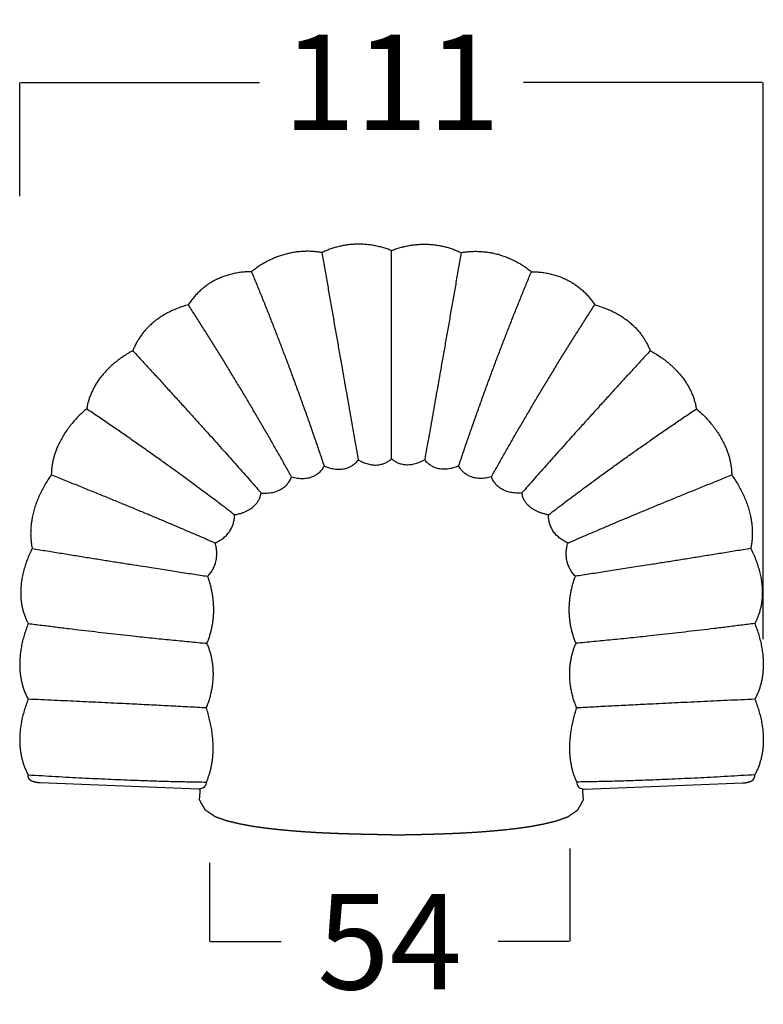
# Model space of a CAD drawing. Units: millimetres. Extents: x 0 to 147, y 0 to 209.
# Drawn here: x 82 to 93, y 159 to 174 of the extents above; entities that cross this region are included whole.
import ezdxf

# ---------------------------------------------------------------- set-up
doc = ezdxf.new("R2010")
doc.units = ezdxf.units.MM
doc.layers.get('0').update_dxf_attribs({"true_color": 0x000000})
doc.layers.add('COTAS', color=7, linetype='Continuous', true_color=0x000000)
doc.styles.add('Esquema', font='arial.ttf')
doc.dimstyles.new('Esquema', dxfattribs={"dimscale": 0.3, "dimtxt": 4.75, "dimasz": 0.05, "dimexe": 0, "dimexo": 5, "dimgap": 2, "dimtad": 0, "dimtih": 1, "dimtoh": 1, "dimdec": 0, "dimlfac": 10, "dimzin": 1, "dimdsep": 46, "dimtxsty": 'Esquema', "dimcen": 1.5, "dimadec": 0, "dimazin": 1, "dimtfac": 1, "dimtdec": 4, "dimtix": 1, "dimtofl": 0, "dimtmove": 1, "dimatfit": 3, "dimfxl": 1, "dimtolj": 1, "dimtzin": 1, "dimarcsym": 0})

# ---------------------------------------------------------------- blocks, each defined once
blk = doc.blocks.new('*D33')
at = {"layer": 'COTAS', "color": 0, "lineweight": -2}
for p, q in [((82.379, 171.081), (82.379, 172.777)), ((82.394, 172.777), (85.956, 172.777)), ((93.457, 172.777), (89.895, 172.777)), ((93.472, 164.466), (93.472, 172.777))]:
    blk.add_line(p, q, dxfattribs=at)
at = {"layer": 'COTAS', "color": 0}
for points in [[(82.394, 172.78), (82.394, 172.775), (82.379, 172.777)], [(93.457, 172.775), (93.457, 172.78), (93.472, 172.777)]]:
    blk.add_solid(points, dxfattribs=at)
at = {"layer": 'Defpoints', "color": 0}
for p in [(93.472, 172.777), (82.379, 169.581), (93.472, 162.966)]:
    blk.add_point(p, dxfattribs=at)
at = {"layer": 'COTAS', "color": 0, "insert": (87.925, 172.777), "char_height": 1.425, "attachment_point": 5, "style": 'Esquema'}
blk.add_mtext('\\A1;111', dxfattribs=at)
blk = doc.blocks.new('*D34')
at = {"layer": 'COTAS', "color": 0, "lineweight": -2}
for p, q in [((90.585, 161.344), (90.585, 159.955)), ((85.209, 161.132), (85.209, 159.955)), ((85.224, 159.955), (86.279, 159.955)), ((90.57, 159.955), (89.515, 159.955))]:
    blk.add_line(p, q, dxfattribs=at)
at = {"layer": 'COTAS', "color": 0}
for points in [[(85.224, 159.957), (85.224, 159.952), (85.209, 159.955)], [(90.57, 159.952), (90.57, 159.957), (90.585, 159.955)]]:
    blk.add_solid(points, dxfattribs=at)
at = {"layer": 'Defpoints', "color": 0}
for p in [(90.585, 162.844), (85.209, 162.632), (90.585, 159.955)]:
    blk.add_point(p, dxfattribs=at)
at = {"layer": 'COTAS', "color": 0, "insert": (87.897, 159.955), "char_height": 1.425, "attachment_point": 5, "style": 'Esquema'}
blk.add_mtext('\\A1;54', dxfattribs=at)

msp = doc.modelspace()

# ---------------------------------------------------------------- linework, layer by layer
msp.add_lwpolyline([(87.925, 167.158), (87.925, 170.268)])
at = {"lineweight": -3}
for points in [[(85.044, 162.228), (82.686, 162.324)], [(90.806, 162.228), (93.164, 162.324)]]:
    msp.add_lwpolyline(points, dxfattribs=at)
for points, weights in [([(87.925, 170.268), (87.386, 170.478), (86.887, 170.237)], [0.99750665911, 0.934407517939, 1]), ([(87.925, 170.268), (88.465, 170.478), (88.964, 170.237)], [0.99750665911, 0.934407517939, 1]), ([(86.887, 170.237), (86.314, 170.337), (85.839, 169.952)], [1, 0.933136693829, 1]), ([(88.964, 170.237), (89.536, 170.337), (90.012, 169.952)], [1, 0.933136693829, 1]), ([(85.839, 169.952), (85.209, 169.948), (84.895, 169.458)], [1, 0.933136693829, 1]), ([(90.012, 169.952), (90.641, 169.948), (90.956, 169.458)], [1, 0.933136693829, 1]), ([(84.895, 169.458), (84.263, 169.286), (84.067, 168.773)], [1, 0.933136693829, 1]), ([(90.956, 169.458), (91.588, 169.286), (91.784, 168.773)], [1, 0.933136693829, 1]), ([(84.067, 168.773), (83.47, 168.451), (83.378, 167.908)], [1, 0.933136693829, 1]), ([(91.784, 168.773), (92.381, 168.451), (92.473, 167.908)], [1, 0.933136693829, 1]), ([(83.376, 167.906), (82.857, 167.46), (82.85, 166.919)], [1, 0.933136693829, 1]), ([(92.474, 167.906), (92.994, 167.46), (93.001, 166.919)], [1, 0.933136693829, 1]), ([(86.924, 167.051), (87.253, 166.916), (87.43, 167.145)], [1, 0.933136693817, 1]), ([(87.43, 167.145), (87.712, 166.977), (87.925, 167.158)], [1, 0.936296915777, 0.993978285037]), ([(88.42, 167.145), (88.138, 166.977), (87.925, 167.158)], [1, 0.93629682823, 0.993978443579]), ([(88.927, 167.051), (88.598, 166.916), (88.42, 167.145)], [1, 0.933136693817, 1]), ([(82.85, 166.919), (82.453, 166.36), (82.565, 165.821)], [1, 0.933136693829, 1]), ([(86.435, 166.889), (86.775, 166.797), (86.924, 167.051)], [1, 0.933136693817, 1]), ([(89.415, 166.889), (89.076, 166.797), (88.927, 167.051)], [1, 0.933136693817, 1]), ([(93.001, 166.919), (93.397, 166.36), (93.285, 165.821)], [1, 0.933136693829, 1]), ([(85.98, 166.65), (86.328, 166.625), (86.435, 166.889)], [1, 0.933136693817, 1]), ([(89.87, 166.65), (89.522, 166.625), (89.415, 166.889)], [1, 0.933136693817, 1]), ([(85.583, 166.323), (85.94, 166.39), (85.98, 166.65)], [1, 0.933136693817, 1]), ([(90.267, 166.323), (89.91, 166.39), (89.87, 166.65)], [1, 0.933136693817, 1]), ([(85.294, 165.903), (85.584, 166.034), (85.583, 166.323)], [1, 0.933136693817, 1]), ([(90.557, 165.903), (90.266, 166.034), (90.267, 166.323)], [1, 0.933136693817, 1]), ([(85.183, 165.407), (85.381, 165.614), (85.294, 165.902)], [1, 0.933136693817, 1]), ([(90.668, 165.407), (90.469, 165.614), (90.556, 165.902)], [1, 0.933136693817, 1]), ([(82.565, 165.821), (82.245, 165.181), (82.506, 164.702)], [1, 0.933136693829, 1]), ([(93.285, 165.821), (93.605, 165.181), (93.344, 164.702)], [1, 0.933136693829, 1]), ([(85.172, 164.407), (85.376, 164.879), (85.183, 165.407)], [1, 0.933136693817, 1]), ([(90.678, 164.407), (90.474, 164.879), (90.668, 165.407)], [1, 0.933136693817, 1]), ([(82.505, 164.699), (82.244, 164.05), (82.505, 163.572)], [1, 0.933136693829, 1]), ([(93.344, 164.702), (93.607, 164.05), (93.345, 163.572)], [1, 0.933136693829, 1]), ([(85.163, 163.442), (85.375, 163.953), (85.172, 164.407)], [1, 0.933136693817, 1]), ([(90.688, 163.442), (90.476, 163.953), (90.678, 164.407)], [1, 0.933136693817, 1]), ([(82.505, 163.572), (82.244, 162.922), (82.505, 162.444)], [1, 0.933136693829, 1]), ([(93.345, 163.572), (93.607, 162.922), (93.345, 162.444)], [1, 0.933136693829, 1]), ([(85.163, 162.336), (85.375, 162.796), (85.163, 163.442)], [1, 0.933136693817, 1]), ([(90.688, 162.336), (90.476, 162.796), (90.688, 163.442)], [1, 0.933136693817, 1])]:
    msp.add_rational_spline(points, weights, degree=2)
for points in [[(86.887, 170.237), (87.175, 168.576), (87.43, 167.145)], [(88.964, 170.237), (88.676, 168.576), (88.42, 167.145)], [(86.924, 167.051), (86.422, 168.547), (85.839, 169.952)], [(88.927, 167.051), (89.428, 168.547), (90.012, 169.952)], [(86.435, 166.889), (85.709, 168.193), (84.895, 169.458)], [(89.415, 166.889), (90.141, 168.193), (90.956, 169.458)], [(84.067, 168.773), (85.139, 167.608), (85.98, 166.65)], [(91.784, 168.773), (90.712, 167.608), (89.87, 166.65)], [(85.583, 166.323), (84.601, 167.079), (83.376, 167.906)], [(90.267, 166.323), (91.249, 167.079), (92.474, 167.906)], [(85.294, 165.902), (84.235, 166.364), (82.85, 166.919)], [(90.556, 165.902), (91.615, 166.364), (93.001, 166.919)], [(82.565, 165.821), (84.104, 165.57), (85.183, 165.407)], [(93.285, 165.821), (91.746, 165.57), (90.668, 165.407)], [(82.506, 164.702), (83.99, 164.513), (85.172, 164.407)], [(93.344, 164.702), (91.861, 164.513), (90.678, 164.407)], [(85.163, 163.442), (83.953, 163.508), (82.505, 163.572)], [(93.345, 163.572), (91.857, 163.505), (90.688, 163.442)], [(82.505, 162.444), (83.992, 162.352), (85.163, 162.336)], [(93.345, 162.444), (91.859, 162.352), (90.688, 162.336)]]:
    msp.add_open_spline(points, degree=2)
for points, degree, knots in [([(82.686, 162.324), (82.679, 162.324), (82.672, 162.324), (82.665, 162.325), (82.658, 162.326), (82.651, 162.326), (82.644, 162.327), (82.637, 162.328), (82.63, 162.329), (82.623, 162.33), (82.617, 162.332), (82.61, 162.333), (82.603, 162.335), (82.596, 162.337), (82.59, 162.339), (82.583, 162.341), (82.577, 162.343), (82.57, 162.346), (82.564, 162.348), (82.558, 162.351), (82.552, 162.355), (82.547, 162.358), (82.541, 162.362), (82.536, 162.366), (82.531, 162.371), (82.527, 162.375), (82.523, 162.38), (82.519, 162.385), (82.516, 162.391), (82.513, 162.396), (82.51, 162.402), (82.509, 162.408), (82.507, 162.414), (82.506, 162.42), (82.505, 162.426), (82.505, 162.432), (82.505, 162.438), (82.505, 162.444), (82.505, 162.45)], 2, [0, 0, 0, 1, 1, 2, 2, 3, 3, 4, 4, 5, 5, 6, 6, 7, 7, 8, 8, 9, 9, 10, 10, 11, 11, 12, 12, 13, 13, 14, 14, 15, 15, 16, 16, 17, 17, 18, 18, 19, 19, 19]), ([(93.164, 162.324), (93.171, 162.324), (93.178, 162.324), (93.185, 162.325), (93.192, 162.326), (93.199, 162.326), (93.206, 162.327), (93.213, 162.328), (93.22, 162.329), (93.227, 162.33), (93.234, 162.332), (93.241, 162.333), (93.247, 162.335), (93.254, 162.337), (93.261, 162.339), (93.267, 162.341), (93.274, 162.343), (93.28, 162.346), (93.286, 162.348), (93.292, 162.351), (93.298, 162.355), (93.304, 162.358), (93.309, 162.362), (93.314, 162.366), (93.319, 162.371), (93.324, 162.375), (93.328, 162.38), (93.331, 162.385), (93.335, 162.391), (93.337, 162.396), (93.34, 162.402), (93.342, 162.408), (93.343, 162.414), (93.344, 162.42), (93.345, 162.426), (93.346, 162.432), (93.346, 162.438), (93.345, 162.444), (93.345, 162.45)], 2, [0, 0, 0, 1, 1, 2, 2, 3, 3, 4, 4, 5, 5, 6, 6, 7, 7, 8, 8, 9, 9, 10, 10, 11, 11, 12, 12, 13, 13, 14, 14, 15, 15, 16, 16, 17, 17, 18, 18, 19, 19, 19]), ([(85.163, 162.336), (85.163, 162.312), (85.156, 162.288), (85.138, 162.268), (85.122, 162.251), (85.099, 162.24), (85.075, 162.234), (85.065, 162.232), (85.055, 162.23), (85.044, 162.228)], 3, [0, 0, 0, 0, 8.520167, 8.520167, 8.520167, 16.200191, 16.200191, 16.200191, 20.481825, 20.481825, 20.481825, 20.481825]), ([(87.925, 161.547), (87.869, 161.548), (87.812, 161.549), (87.714, 161.551), (87.616, 161.553), (87.518, 161.555), (87.42, 161.557), (87.322, 161.56), (87.224, 161.563), (87.126, 161.566), (87.029, 161.57), (86.931, 161.574), (86.833, 161.579), (86.735, 161.585), (86.637, 161.591), (86.54, 161.598), (86.442, 161.606), (86.345, 161.615), (86.247, 161.624), (86.15, 161.635), (86.053, 161.646), (85.956, 161.659), (85.86, 161.673), (85.764, 161.691), (85.668, 161.709), (85.574, 161.731), (85.479, 161.753), (85.388, 161.784), (85.298, 161.816), (85.221, 161.868), (85.145, 161.921), (85.103, 161.996), (85.061, 162.072), (85.068, 162.155), (85.074, 162.238)], 2, [2.422376, 2.422376, 2.422376, 3, 3, 4, 4, 5, 5, 6, 6, 7, 7, 8, 8, 9, 9, 10, 10, 11, 11, 12, 12, 13, 13, 14, 14, 15, 15, 16, 16, 17, 17, 18, 18, 19, 19, 19]), ([(87.925, 161.547), (87.982, 161.548), (88.038, 161.549), (88.136, 161.551), (88.234, 161.553), (88.332, 161.555), (88.43, 161.557), (88.528, 161.56), (88.626, 161.563), (88.724, 161.566), (88.822, 161.57), (88.92, 161.574), (89.017, 161.579), (89.115, 161.585), (89.213, 161.591), (89.311, 161.598), (89.408, 161.606), (89.506, 161.615), (89.603, 161.624), (89.7, 161.635), (89.797, 161.646), (89.894, 161.659), (89.991, 161.673), (90.086, 161.691), (90.182, 161.709), (90.277, 161.731), (90.371, 161.753), (90.462, 161.784), (90.553, 161.816), (90.629, 161.868), (90.705, 161.921), (90.747, 161.996), (90.789, 162.072), (90.783, 162.155), (90.776, 162.238)], 2, [2.422376, 2.422376, 2.422376, 3, 3, 4, 4, 5, 5, 6, 6, 7, 7, 8, 8, 9, 9, 10, 10, 11, 11, 12, 12, 13, 13, 14, 14, 15, 15, 16, 16, 17, 17, 18, 18, 19, 19, 19]), ([(90.688, 162.336), (90.688, 162.312), (90.694, 162.288), (90.712, 162.268), (90.729, 162.251), (90.751, 162.24), (90.776, 162.234), (90.786, 162.232), (90.796, 162.23), (90.806, 162.228)], 3, [0, 0, 0, 0, 8.520167, 8.520167, 8.520167, 16.200191, 16.200191, 16.200191, 20.481825, 20.481825, 20.481825, 20.481825])]:
    msp.add_open_spline(points, degree=degree, knots=knots, dxfattribs=at)
for points in [[(84.744, 162.396), (84.744, 162.396), (84.744, 162.396), (84.744, 162.396)], [(84.881, 162.388), (84.881, 162.388), (84.881, 162.388), (84.881, 162.388)], [(90.969, 162.388), (90.969, 162.388), (90.969, 162.388), (90.969, 162.388)], [(91.106, 162.396), (91.106, 162.396), (91.106, 162.396), (91.106, 162.396)]]:
    msp.add_open_spline(points, degree=3, dxfattribs=at)

# ---------------------------------------------------------------- dimensions: what is measured, and where the dimension line sits
at = {"layer": 'COTAS'}
for base, p1, p2, picture, middle in [((93.472, 172.777), (82.379, 169.581), (93.472, 162.966), '*D33', (87.925, 172.777)), ((90.585, 159.955), (85.209, 162.632), (90.585, 162.844), '*D34', (87.897, 159.955))]:
    dim = msp.add_linear_dim(base=base, p1=p1, p2=p2, dimstyle='Esquema', override={"dimscale": 0.3, "dimtih": 0, "dimtoh": 0, "dimlfac": 10, "dimsah": 0}, dxfattribs=at)
    dim.commit()
    dim.dimension.update_dxf_attribs({"geometry": picture, "text_midpoint": middle})

doc.saveas('drawing.dxf')
